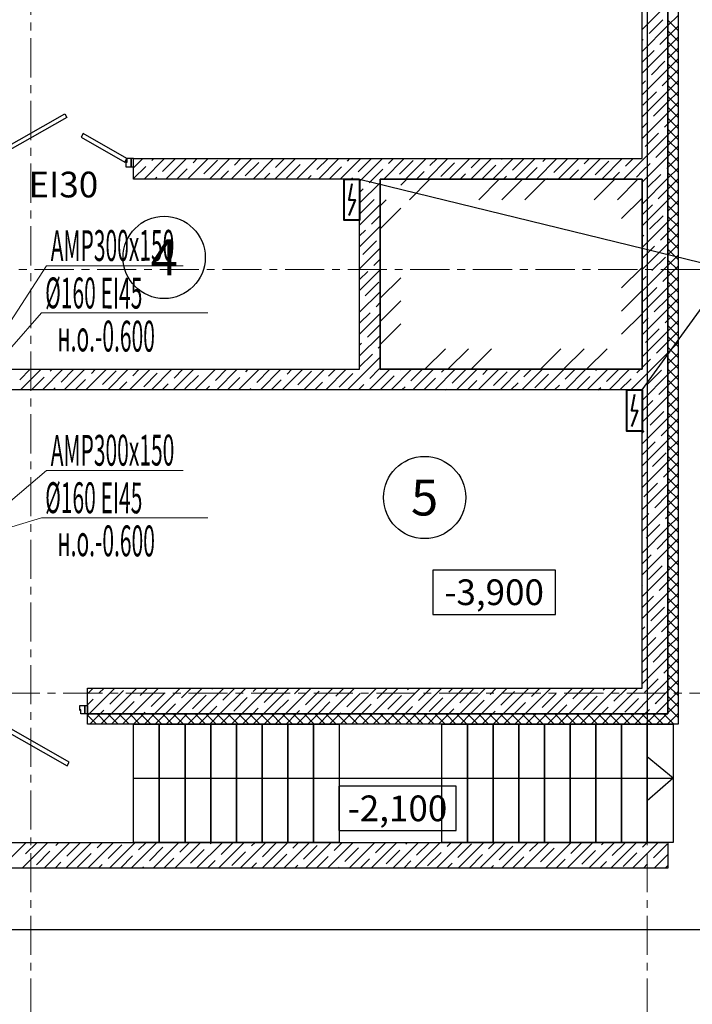
# Model space of a CAD drawing. Units: millimetres. Extents: x 543479 to 1877562, y 503214 to 1732053.
# Drawn here: x 771427 to 777974, y 878449 to 888025 of the extents above; entities that cross this region are included whole.
import ezdxf
from ezdxf.enums import TextEntityAlignment as Align

# ---------------------------------------------------------------- set-up
doc = ezdxf.new("R2010")
doc.units = ezdxf.units.MM
doc.header["$LTSCALE"] = 0.4
doc.linetypes.add('CENTER', pattern=[50.8, 31.75, -6.35, 6.35, -6.35])
for name, color, linetype, lineweight in [('1 ОСИ', 7, 'Continuous', 9), ('Вытяжка', 92, 'Continuous', 40), ('Отопление', 20, 'Continuous', 40)]:
    doc.layers.add(name, color=color, linetype=linetype, lineweight=lineweight)
doc.layers.add('кон 1', color=8, linetype='Continuous')
doc.styles.add('ГОСТ 2.304', font='CS_Gost2304.shx')
doc.styles.add('Мой', font='isocpeui.ttf')
doc.styles.add('стиль1', font='mipgost.shx', dxfattribs={"oblique": 15})

msp = doc.modelspace()

# ---------------------------------------------------------------- linework, layer by layer
at = {"layer": '1 ОСИ', "color": 144, "linetype": 'CENTER', "lineweight": 13, "ltscale": 30}
for p, q in [((771536.1, 903694.6), (771536.1, 875795)), ((777536.1, 903694.6), (777536.1, 875795)), ((752064.5, 885594.6), (782825.1, 885594.6)), ((752343.9, 881474.6), (782825.1, 881474.6))]:
    msp.add_line(p, q, dxfattribs=at)
at = {"layer": 'Вытяжка', "color": 5, "lineweight": 13, "ltscale": 200}
for points in [[(771337.5, 885091.6), (771687.9, 885631.9), (773017.8, 885631.9)], [(771351.4, 884845), (771640.3, 885172.9), (773259, 885172.9)], [(771337.5, 883341.2), (771687.9, 883640.5), (773017.8, 883640.5)], [(771351.4, 883094.6), (771640.3, 883181.5), (773259, 883181.5)]]:
    msp.add_lwpolyline(points, dxfattribs=at)
at = {"layer": 'кон 1'}
for p, q in [((777836.1, 903194.6), (777836.1, 881174.6)), ((777736.1, 881274.6), (777736.1, 903094.6)), ((777736.1, 903094.6), (777736.1, 881274.6)), ((777486.1, 886675), (777486.1, 890494.6)), ((777536.1, 889247.8), (777536.1, 886797.8)), ((777486.1, 887929.6), (777736.1, 888179.6)), ((777553.2, 887890.6), (777685.8, 888023.2)), ((777736.1, 887967.5), (777836.1, 888067.5)), ((777836.1, 887921.6), (777736.1, 888021.6)), ((777486.1, 887717.5), (777736.1, 887967.5)), ((777736.1, 887861.4), (777836.1, 887961.4)), ((777836.1, 887815.6), (777736.1, 887915.6)), ((777486.1, 887823.5), (777495.9, 887833.3)), ((777659.3, 887784.6), (777736.1, 887861.4)), ((777736.1, 887755.4), (777836.1, 887855.4)), ((777836.1, 887709.5), (777736.1, 887809.5)), ((777486.1, 887505.4), (777736.1, 887755.4)), ((777486.1, 887611.4), (777602, 887727.3)), ((777736.1, 887649.3), (777836.1, 887749.3)), ((777836.1, 887603.4), (777736.1, 887703.4)), ((777575.5, 887488.6), (777708.1, 887621.2)), ((777736.1, 887543.2), (777836.1, 887643.2)), ((777486.1, 887293.2), (777736.1, 887543.2)), ((777836.1, 887497.4), (777736.1, 887597.4)), ((777736.1, 887437.2), (777836.1, 887537.2)), ((777486.1, 887399.3), (777518.2, 887431.4)), ((777681.5, 887382.6), (777736.1, 887437.2)), ((777836.1, 887391.3), (777736.1, 887491.3)), ((777736.1, 887331.1), (777836.1, 887431.1)), ((777486.1, 887081.1), (777736.1, 887331.1)), ((777491.7, 887192.7), (777624.3, 887325.3)), ((777836.1, 887285.2), (777736.1, 887385.2)), ((777736.1, 887225), (777836.1, 887325)), ((777836.1, 887179.2), (777736.1, 887279.2)), ((777597.8, 887086.6), (777730.3, 887219.2)), ((777736.1, 887119), (777836.1, 887219)), ((777836.1, 887073.1), (777736.1, 887173.1)), ((771101.1, 886675), (771866, 887110.2)), ((771885.8, 887075.4), (771120.9, 886640.2)), ((771866, 887110.2), (771885.8, 887075.4)), ((777486.1, 886869), (777736.1, 887119)), ((777486.1, 886975), (777540.5, 887029.4)), ((777736.1, 887012.9), (777836.1, 887112.9)), ((777836.1, 886967), (777736.1, 887067)), ((777703.8, 886980.6), (777736.1, 887012.9)), ((777736.1, 886906.8), (777836.1, 887006.8)), ((777836.1, 886861), (777736.1, 886961)), ((772044.5, 886917.7), (772024.7, 886883)), ((772024.7, 886883), (772451.4, 886640.2)), ((772471.1, 886675), (772044.5, 886917.7)), ((777486.1, 886656.8), (777736.1, 886906.8)), ((777514, 886790.7), (777646.5, 886923.3)), ((777736.1, 886800.8), (777836.1, 886900.8)), ((777836.1, 886754.9), (777736.1, 886854.9)), ((777536.1, 886797.8), (777536.1, 886097.8)), ((777620, 886684.6), (777736.1, 886800.8)), ((777736.1, 886694.7), (777836.1, 886794.7)), ((777836.1, 886648.9), (777736.1, 886748.9)), ((772451.4, 886640.2), (772471.1, 886675)), ((772461.1, 886635), (772461.1, 886650)), ((772511.1, 886675), (772471.1, 886675)), ((772471.1, 886675), (772471.1, 886635)), ((772511.1, 886595), (772511.1, 886675)), ((772536.1, 886675), (772511.1, 886675)), ((772511.1, 886675), (772511.1, 886595)), ((772536.1, 886595), (772536.1, 886675)), ((772536.1, 886475), (772536.1, 886675)), ((772536.1, 886675), (777486.1, 886675)), ((772536.1, 886585.9), (772625.3, 886675)), ((772637.4, 886475), (772837.4, 886675)), ((772712.4, 886656), (772731.3, 886675)), ((772818.4, 886549.9), (772943.5, 886675)), ((772849.5, 886475), (773049.5, 886675)), ((773061.7, 886475), (773261.7, 886675)), ((773114.3, 886633.7), (773155.6, 886675)), ((773220.4, 886527.7), (773353, 886660.3)), ((773273.8, 886475), (773473.8, 886675)), ((773485.9, 886475), (773685.9, 886675)), ((773516.3, 886611.5), (773579.8, 886675)), ((773698, 886475), (773898, 886675)), ((773910.2, 886475), (774110.2, 886675)), ((773918.3, 886589.2), (774004.1, 886675)), ((774122.3, 886475), (774322.3, 886675)), ((774214.2, 886673), (774216.2, 886675)), ((774320.3, 886566.9), (774428.4, 886675)), ((774334.4, 886475), (774534.4, 886675)), ((774546.6, 886475), (774746.6, 886675)), ((774616.2, 886650.7), (774640.5, 886675)), ((774722.3, 886544.6), (774852.6, 886675)), ((774758.7, 886475), (774958.7, 886675)), ((774970.8, 886475), (775170.8, 886675)), ((775018.2, 886628.4), (775064.8, 886675)), ((775124.3, 886522.4), (775256.9, 886654.9)), ((775183, 886475), (775383, 886675)), ((775395.1, 886475), (775595.1, 886675)), ((775420.2, 886606.2), (775489, 886675)), ((775607.2, 886475), (775807.2, 886675)), ((775819.4, 886475), (776019.4, 886675)), ((775822.2, 886583.9), (775913.3, 886675)), ((776031.5, 886475), (776231.5, 886675)), ((776118.1, 886667.7), (776125.4, 886675)), ((776224.2, 886561.6), (776337.6, 886675)), ((776243.6, 886475), (776443.6, 886675)), ((776455.8, 886475), (776655.8, 886675)), ((776520.1, 886645.4), (776549.7, 886675)), ((776626.2, 886539.3), (776758.8, 886671.9)), ((776667.9, 886475), (776867.9, 886675)), ((776880, 886475), (777080, 886675)), ((776922.1, 886623.1), (776974, 886675)), ((777028.2, 886517.1), (777160.8, 886649.6)), ((777092.2, 886475), (777292.2, 886675)), ((777304.3, 886475), (777486.1, 886656.8)), ((777324.1, 886600.9), (777398.2, 886675)), ((777486.1, 886444.7), (777736.1, 886694.7)), ((777736.1, 886588.6), (777836.1, 886688.6)), ((772471.1, 886635), (772461.1, 886635)), ((772461.1, 886635), (772461.1, 886595)), ((772461.1, 886595), (772511.1, 886595)), ((772511.1, 886595), (772536.1, 886595)), ((772536.1, 886479.8), (772655.1, 886598.7)), ((772955.6, 886475), (773057.1, 886576.5)), ((773379.8, 886475), (773459.1, 886554.2)), ((773622.4, 886505.4), (773755, 886638)), ((774024.4, 886483.1), (774157, 886615.7)), ((774440.5, 886475), (774559, 886593.4)), ((774864.8, 886475), (774961, 886571.2)), ((775526.3, 886500.1), (775658.9, 886632.7)), ((775928.3, 886477.8), (776060.9, 886610.4)), ((776349.7, 886475), (776462.8, 886588.1)), ((776774, 886475), (776864.8, 886565.9)), ((777430.2, 886494.8), (777486.1, 886550.8)), ((777486.1, 886550.8), (777562.8, 886627.4)), ((777726.1, 886578.6), (777736.1, 886588.6)), ((777836.1, 886542.8), (777736.1, 886642.8)), ((777736.1, 886482.6), (777836.1, 886582.6)), ((774736.1, 886475), (772536.1, 886475)), ((772743.5, 886475), (772761.1, 886492.7)), ((773804.1, 886475), (773861, 886531.9)), ((774228.4, 886475), (774263, 886509.6)), ((774652.6, 886475), (774665, 886487.4)), ((774736.1, 884625), (774736.1, 886475)), ((774736.1, 886452.4), (774758.7, 886475)), ((774828.4, 886438.6), (774864.8, 886475)), ((774936.1, 886475), (777486.1, 886475)), ((774936.1, 884625), (774936.1, 886475)), ((777486.1, 886475), (774936.1, 886475)), ((774936.1, 886475), (774936.1, 884625)), ((775136.1, 886416.1), (775195.1, 886475)), ((775220.1, 886275), (775420.1, 886475)), ((775289, 886475), (775362.9, 886548.9)), ((775713.3, 886475), (775764.9, 886526.6)), ((775895.1, 886275), (776095.1, 886475)), ((776120.1, 886275), (776320.1, 886475)), ((776137.6, 886475), (776166.9, 886504.3)), ((776345.1, 886275), (776545.1, 886475)), ((776561.8, 886475), (776568.9, 886482.1)), ((777020.1, 886275), (777220.1, 886475)), ((777198.2, 886475), (777266.8, 886543.6)), ((777245.1, 886275), (777445.1, 886475)), ((777486.1, 886232.6), (777736.1, 886482.6)), ((777486.1, 886475), (777486.1, 884625)), ((777486.1, 884625), (777486.1, 886475)), ((777536.2, 886388.7), (777668.8, 886521.3)), ((777836.1, 886436.7), (777736.1, 886536.7)), ((777736.1, 886376.5), (777836.1, 886476.5)), ((774736.1, 886240.3), (774936.1, 886440.3)), ((774736.1, 886346.3), (774771.1, 886381.3)), ((774936.1, 886441.1), (774936.1, 886441.1)), ((777642.3, 886282.7), (777736.1, 886376.5)), ((777836.1, 886330.7), (777736.1, 886430.7)), ((777736.1, 886270.4), (777836.1, 886370.4)), ((774744.6, 886142.7), (774877.2, 886275.2)), ((774934.4, 886332.5), (774936.1, 886334.2)), ((774936.1, 886216.1), (774995.1, 886275)), ((777286.1, 886091.1), (777486.1, 886291.1)), ((777486.1, 886020.4), (777736.1, 886270.4)), ((777836.1, 886224.6), (777736.1, 886324.6)), ((777736.1, 886164.4), (777836.1, 886264.4)), ((774736.1, 886028.1), (774936.1, 886228.1)), ((774936.1, 885991.1), (775136.1, 886191.1)), ((777486.1, 886126.5), (777585, 886225.4)), ((777836.1, 886118.5), (777736.1, 886218.5)), ((774850.6, 886036.6), (774936.1, 886122.1)), ((777536.1, 886097.8), (777536.1, 885097.8)), ((777558.5, 885986.7), (777691.1, 886119.3)), ((777736.1, 886058.3), (777836.1, 886158.3)), ((777836.1, 886012.5), (777736.1, 886112.5)), ((774736.1, 885816), (774936.1, 886016)), ((774736.1, 885922.1), (774793.4, 885979.3)), ((777486.1, 885808.3), (777736.1, 886058.3)), ((777736.1, 885952.2), (777836.1, 886052.2)), ((777836.1, 885906.4), (777736.1, 886006.4)), ((777486.1, 885914.4), (777501.2, 885929.5)), ((777664.6, 885880.7), (777736.1, 885952.2)), ((777736.1, 885846.2), (777836.1, 885946.2)), ((777836.1, 885800.3), (777736.1, 885900.3)), ((774736.1, 885603.9), (774936.1, 885803.9)), ((774766.9, 885740.7), (774899.4, 885873.2)), ((777486.1, 885596.2), (777736.1, 885846.2)), ((777486.1, 885702.2), (777607.3, 885823.4)), ((777736.1, 885740.1), (777836.1, 885840.1)), ((777836.1, 885694.3), (777736.1, 885794.3)), ((774872.9, 885634.6), (774936.1, 885697.8)), ((777580.8, 885584.7), (777713.4, 885717.3)), ((777736.1, 885634), (777836.1, 885734)), ((777286.1, 885416.1), (777486.1, 885616.1)), ((777486.1, 885384), (777736.1, 885634)), ((777836.1, 885588.2), (777736.1, 885688.2)), ((777736.1, 885528), (777836.1, 885628)), ((774736.1, 885391.7), (774936.1, 885591.7)), ((774736.1, 885497.8), (774815.6, 885577.3)), ((774936.1, 885316.1), (775136.1, 885516.1)), ((777486.1, 885490.1), (777523.5, 885527.5)), ((777686.8, 885478.7), (777736.1, 885528)), ((777836.1, 885482.1), (777736.1, 885582.1)), ((777736.1, 885421.9), (777836.1, 885521.9)), ((774789.1, 885338.7), (774921.7, 885471.3)), ((777486.1, 885171.9), (777736.1, 885421.9)), ((777497, 885288.8), (777629.6, 885421.4)), ((777836.1, 885376.1), (777736.1, 885476.1)), ((777736.1, 885315.8), (777836.1, 885415.8)), ((774736.1, 885179.6), (774936.1, 885379.6)), ((777286.1, 885191.1), (777486.1, 885391.1)), ((777603.1, 885182.8), (777735.6, 885315.3)), ((777836.1, 885270), (777736.1, 885370)), ((777736.1, 885209.8), (777836.1, 885309.8)), ((774895.2, 885232.6), (774936.1, 885273.5)), ((774936.1, 885091.1), (775136.1, 885291.1)), ((777486.1, 884959.8), (777736.1, 885209.8)), ((777836.1, 885163.9), (777736.1, 885263.9)), ((774736.1, 885073.5), (774837.9, 885175.3)), ((774736.1, 884967.5), (774936.1, 885167.5)), ((777286.1, 884966.1), (777486.1, 885166.1)), ((777486.1, 885065.8), (777545.8, 885125.5)), ((777736.1, 885103.7), (777836.1, 885203.7)), ((777836.1, 885057.9), (777736.1, 885157.9)), ((774811.4, 884936.7), (774936.1, 885061.4)), ((774936.1, 884866.1), (775136.1, 885066.1)), ((777519.3, 884886.8), (777651.8, 885019.4)), ((777536.1, 885097.8), (777536.1, 883447.8)), ((777709.1, 885076.7), (777736.1, 885103.7)), ((777736.1, 884997.6), (777836.1, 885097.6)), ((777836.1, 884951.8), (777736.1, 885051.8)), ((774736.1, 884755.4), (774936.1, 884955.4)), ((777486.1, 884747.6), (777736.1, 884997.6)), ((777736.1, 884891.6), (777836.1, 884991.6)), ((777836.1, 884845.7), (777736.1, 884945.7)), ((774736.1, 884861.4), (774754.1, 884879.4)), ((774917.5, 884830.6), (774936.1, 884849.3)), ((777625.3, 884780.8), (777736.1, 884891.6)), ((777736.1, 884785.5), (777836.1, 884885.5)), ((777836.1, 884739.7), (777736.1, 884839.7)), ((774736.1, 884649.3), (774860.2, 884773.3)), ((774817.9, 884625), (774936.1, 884743.2)), ((775370.1, 884625), (775570.1, 884825)), ((775595.1, 884625), (775795.1, 884825)), ((775820.1, 884625), (776020.1, 884825)), ((776495.1, 884625), (776695.1, 884825)), ((776720.1, 884625), (776920.1, 884825)), ((776945.1, 884625), (777145.1, 884825)), ((777486.1, 884535.5), (777736.1, 884785.5)), ((777736.1, 884679.4), (777836.1, 884779.4)), ((777836.1, 884633.6), (777736.1, 884733.6)), ((774924, 884625), (774936.1, 884637.2)), ((777486.1, 884641.6), (777568.1, 884723.5)), ((777731.4, 884674.7), (777736.1, 884679.4)), ((777736.1, 884573.4), (777836.1, 884673.4)), ((770936.1, 884625), (774736.1, 884625)), ((771427.9, 884523), (771529.8, 884625)), ((771435.9, 884425), (771635.9, 884625)), ((771542, 884425), (771666.5, 884549.5)), ((771648, 884425), (771848, 884625)), ((771723.8, 884606.8), (771742, 884625)), ((771829.9, 884500.7), (771954.1, 884625)), ((771860.2, 884425), (772060.2, 884625)), ((772072.3, 884425), (772272.3, 884625)), ((772125.8, 884584.5), (772166.2, 884625)), ((772231.9, 884478.5), (772364.5, 884611.1)), ((772284.4, 884425), (772484.4, 884625)), ((772496.6, 884425), (772696.6, 884625)), ((772527.8, 884562.3), (772590.5, 884625)), ((772633.9, 884456.2), (772766.4, 884588.8)), ((772708.7, 884425), (772908.7, 884625)), ((772920.8, 884425), (773120.8, 884625)), ((772929.8, 884540), (773014.8, 884625)), ((773035.9, 884433.9), (773168.4, 884566.5)), ((773133, 884425), (773333, 884625)), ((773225.7, 884623.8), (773226.9, 884625)), ((773331.8, 884517.7), (773439, 884625)), ((773345.1, 884425), (773545.1, 884625)), ((773451.2, 884425), (773570.4, 884544.2)), ((773557.2, 884425), (773757.2, 884625)), ((773627.7, 884601.5), (773651.2, 884625)), ((773733.8, 884495.4), (773863.3, 884625)), ((773769.4, 884425), (773969.4, 884625)), ((773981.5, 884425), (774181.5, 884625)), ((774029.7, 884579.2), (774075.4, 884625)), ((774135.8, 884473.2), (774268.3, 884605.8)), ((774193.6, 884425), (774393.6, 884625)), ((774405.8, 884425), (774605.8, 884625)), ((774431.7, 884557), (774499.7, 884625)), ((774537.7, 884450.9), (774670.3, 884583.5)), ((774617.9, 884425), (774817.9, 884625)), ((774830, 884425), (775030, 884625)), ((774833.7, 884534.7), (774924, 884625)), ((777486.1, 884625), (774936.1, 884625)), ((774936.1, 884625), (777486.1, 884625)), ((774939.7, 884428.6), (775072.3, 884561.2)), ((775042.2, 884425), (775242.2, 884625)), ((775129.6, 884618.5), (775136.1, 884625)), ((775235.7, 884512.4), (775348.2, 884625)), ((775254.3, 884425), (775454.3, 884625)), ((775466.4, 884425), (775666.4, 884625)), ((775531.6, 884596.2), (775560.4, 884625)), ((775637.7, 884490.1), (775770.2, 884622.7)), ((775678.6, 884425), (775878.6, 884625)), ((775890.7, 884425), (776090.7, 884625)), ((775933.6, 884573.9), (775984.6, 884625)), ((776039.6, 884467.9), (776172.2, 884600.5)), ((776102.8, 884425), (776302.8, 884625)), ((776315, 884425), (776515, 884625)), ((776335.6, 884551.7), (776408.9, 884625)), ((776441.6, 884445.6), (776574.2, 884578.2)), ((776527.1, 884425), (776727.1, 884625)), ((776737.6, 884529.4), (776833.2, 884625)), ((776739.2, 884425), (776939.2, 884625)), ((776845.3, 884425), (776976.2, 884555.9)), ((776951.3, 884425), (777151.3, 884625)), ((777033.5, 884613.2), (777045.3, 884625)), ((777139.5, 884507.1), (777257.4, 884625)), ((777163.5, 884425), (777363.5, 884625)), ((777435.5, 884590.9), (777469.5, 884625)), ((777486.1, 884323.4), (777736.1, 884573.4)), ((777541.5, 884484.8), (777674.1, 884617.4)), ((777836.1, 884527.5), (777736.1, 884627.5)), ((777736.1, 884467.3), (777836.1, 884567.3)), ((771754.1, 884425), (771772.6, 884443.5)), ((771966.2, 884425), (772068.5, 884527.3)), ((772390.5, 884425), (772470.5, 884505)), ((772814.8, 884425), (772872.5, 884482.7)), ((773239, 884425), (773274.5, 884460.4)), ((773875.4, 884425), (773972.4, 884522)), ((774299.7, 884425), (774374.4, 884499.7)), ((774724, 884425), (774776.4, 884477.4)), ((775148.2, 884425), (775178.4, 884455.1)), ((775360.4, 884425), (775474.3, 884538.9)), ((775784.6, 884425), (775876.3, 884516.7)), ((776208.9, 884425), (776278.3, 884494.4)), ((776633.2, 884425), (776680.3, 884472.1)), ((777057.4, 884425), (777082.3, 884449.8)), ((777269.5, 884425), (777378.2, 884533.6)), ((777375.6, 884425), (777486.1, 884535.5)), ((777647.6, 884378.8), (777736.1, 884467.3)), ((777836.1, 884421.5), (777736.1, 884521.5)), ((777736.1, 884361.2), (777836.1, 884461.2)), ((777486.1, 884425), (770936.1, 884425)), ((773663.3, 884425), (773676.5, 884438.2)), ((775572.5, 884425), (775580.4, 884432.9)), ((777481.7, 884425), (777484.3, 884427.6)), ((777486.1, 881524.6), (777486.1, 884425)), ((777486.1, 884111.2), (777736.1, 884361.2)), ((777836.1, 884315.4), (777736.1, 884415.4)), ((777736.1, 884255.2), (777836.1, 884355.2)), ((777486.1, 884217.3), (777590.3, 884321.5)), ((777836.1, 884209.3), (777736.1, 884309.3)), ((777563.8, 884082.8), (777696.4, 884215.4)), ((777736.1, 884149.1), (777836.1, 884249.1)), ((777836.1, 884103.3), (777736.1, 884203.3)), ((777486.1, 883899.1), (777736.1, 884149.1)), ((777736.1, 884043), (777836.1, 884143)), ((777836.1, 883997.2), (777736.1, 884097.2)), ((777486.1, 884005.2), (777506.5, 884025.6)), ((777669.9, 883976.8), (777736.1, 884043)), ((777736.1, 883937), (777836.1, 884037)), ((777836.1, 883891.1), (777736.1, 883991.1)), ((777486.1, 883687), (777736.1, 883937)), ((777486.1, 883793), (777612.6, 883919.5)), ((777736.1, 883830.9), (777836.1, 883930.9)), ((777836.1, 883785.1), (777736.1, 883885.1)), ((777586.1, 883680.9), (777718.7, 883813.4)), ((777736.1, 883724.8), (777836.1, 883824.8)), ((777836.1, 883679), (777736.1, 883779)), ((777486.1, 883474.8), (777736.1, 883724.8)), ((777736.1, 883618.8), (777836.1, 883718.8)), ((777486.1, 883580.9), (777528.8, 883623.6)), ((777692.2, 883574.8), (777736.1, 883618.8)), ((777836.1, 883572.9), (777736.1, 883672.9)), ((777736.1, 883512.7), (777836.1, 883612.7)), ((777486.1, 883262.7), (777736.1, 883512.7)), ((777502.3, 883384.9), (777634.9, 883517.5)), ((777836.1, 883466.9), (777736.1, 883566.9)), ((777736.1, 883406.6), (777836.1, 883506.6)), ((777536.1, 883447.8), (777536.1, 881647.8)), ((777608.4, 883278.9), (777736.1, 883406.6)), ((777836.1, 883360.8), (777736.1, 883460.8)), ((777736.1, 883300.6), (777836.1, 883400.6)), ((777486.1, 883050.6), (777736.1, 883300.6)), ((777836.1, 883254.7), (777736.1, 883354.7)), ((777736.1, 883194.5), (777836.1, 883294.5)), ((777486.1, 883156.6), (777551.1, 883221.6)), ((777836.1, 883148.7), (777736.1, 883248.7)), ((777524.6, 882982.9), (777657.1, 883115.5)), ((777714.4, 883172.8), (777736.1, 883194.5)), ((777736.1, 883088.4), (777836.1, 883188.4)), ((777836.1, 883042.6), (777736.1, 883142.6)), ((777486.1, 882838.4), (777736.1, 883088.4)), ((777736.1, 882982.4), (777836.1, 883082.4)), ((777836.1, 882936.5), (777736.1, 883036.5)), ((777630.6, 882876.9), (777736.1, 882982.4)), ((777736.1, 882876.3), (777836.1, 882976.3)), ((777836.1, 882830.5), (777736.1, 882930.5)), ((777486.1, 882626.3), (777736.1, 882876.3)), ((777486.1, 882732.4), (777573.4, 882819.6)), ((777736.1, 882770.2), (777836.1, 882870.2)), ((777836.1, 882724.4), (777736.1, 882824.4)), ((777736.1, 882664.2), (777836.1, 882764.2)), ((776641.6, 882672.1), (775447.8, 882672.1)), ((775447.8, 882672.1), (775447.8, 882242.1)), ((776641.6, 882242.1), (776641.6, 882672.1)), ((777486.1, 882414.2), (777736.1, 882664.2)), ((777546.8, 882581), (777679.4, 882713.5)), ((777836.1, 882618.3), (777736.1, 882718.3)), ((777736.1, 882558.1), (777836.1, 882658.1)), ((777652.9, 882474.9), (777736.1, 882558.1)), ((777836.1, 882512.3), (777736.1, 882612.3)), ((777736.1, 882452.1), (777836.1, 882552.1)), ((777486.1, 882520.2), (777489.6, 882523.7)), ((777486.1, 882202.1), (777736.1, 882452.1)), ((777836.1, 882406.2), (777736.1, 882506.2)), ((777736.1, 882346), (777836.1, 882446)), ((777486.1, 882308.1), (777595.6, 882417.6)), ((777836.1, 882300.1), (777736.1, 882400.1)), ((777736.1, 882239.9), (777836.1, 882339.9)), ((775447.8, 882242.1), (776641.6, 882242.1)), ((777569.1, 882179), (777701.7, 882311.5)), ((777836.1, 882194.1), (777736.1, 882294.1)), ((777486.1, 881989.9), (777736.1, 882239.9)), ((777736.1, 882133.9), (777836.1, 882233.9)), ((777836.1, 882088), (777736.1, 882188)), ((777486.1, 882096), (777511.8, 882121.7)), ((777675.2, 882072.9), (777736.1, 882133.9)), ((777736.1, 882027.8), (777836.1, 882127.8)), ((777836.1, 881981.9), (777736.1, 882081.9)), ((777486.1, 881777.8), (777736.1, 882027.8)), ((777486.1, 881883.9), (777617.9, 882015.6)), ((777736.1, 881921.7), (777836.1, 882021.7)), ((777836.1, 881875.9), (777736.1, 881975.9)), ((777591.4, 881777), (777724, 881909.6)), ((777736.1, 881815.7), (777836.1, 881915.7)), ((777836.1, 881769.8), (777736.1, 881869.8)), ((777486.1, 881565.7), (777736.1, 881815.7)), ((777736.1, 881709.6), (777836.1, 881809.6)), ((777836.1, 881663.7), (777736.1, 881763.7)), ((777486.1, 881671.7), (777534.1, 881719.7)), ((777697.5, 881670.9), (777736.1, 881709.6)), ((777736.1, 881603.5), (777836.1, 881703.5)), ((777518.7, 881492.1), (777640.2, 881613.6)), ((777536.1, 881647.8), (777536.1, 881347.8)), ((777571.7, 881439.1), (777736.1, 881603.5)), ((777836.1, 881557.7), (777736.1, 881657.7)), ((777736.1, 881497.5), (777836.1, 881597.5)), ((772086.1, 881274.6), (772086.1, 881524.6)), ((772086.1, 881524.6), (777486.1, 881524.6)), ((772086.1, 881469), (772141.8, 881524.6)), ((772103.9, 881274.6), (772353.9, 881524.6)), ((772197.9, 881474.7), (772247.9, 881524.6)), ((772304, 881368.6), (772436.6, 881501.2)), ((772316.1, 881274.6), (772566.1, 881524.6)), ((772528.2, 881274.6), (772778.2, 881524.6)), ((772599.9, 881452.4), (772672.1, 881524.6)), ((772706, 881346.3), (772838.6, 881478.9)), ((772740.3, 881274.6), (772990.3, 881524.6)), ((772952.5, 881274.6), (773202.5, 881524.6)), ((773001.9, 881430.1), (773096.4, 881524.6)), ((773164.6, 881274.6), (773414.6, 881524.6)), ((773297.8, 881513.9), (773308.5, 881524.6)), ((773376.7, 881274.6), (773626.7, 881524.6)), ((773403.9, 881407.9), (773520.7, 881524.6)), ((773588.9, 881274.6), (773838.9, 881524.6)), ((773699.8, 881491.7), (773732.8, 881524.6)), ((773801, 881274.6), (774051, 881524.6)), ((773805.9, 881385.6), (773938.5, 881518.2)), ((774013.1, 881274.6), (774263.1, 881524.6)), ((774101.8, 881469.4), (774157.1, 881524.6)), ((774207.9, 881363.3), (774340.5, 881495.9)), ((774225.3, 881274.6), (774475.3, 881524.6)), ((774437.4, 881274.6), (774687.4, 881524.6)), ((774503.8, 881447.1), (774581.3, 881524.6)), ((774649.5, 881274.6), (774899.5, 881524.6)), ((774861.7, 881274.6), (775111.7, 881524.6)), ((774905.8, 881424.8), (775005.6, 881524.6)), ((775073.8, 881274.6), (775323.8, 881524.6)), ((775201.7, 881508.6), (775217.7, 881524.6)), ((775285.9, 881274.6), (775535.9, 881524.6)), ((775307.8, 881402.6), (775429.9, 881524.6)), ((775498.1, 881274.6), (775748.1, 881524.6)), ((775603.7, 881486.4), (775642, 881524.6)), ((775709.8, 881380.3), (775842.4, 881512.9)), ((775710.2, 881274.6), (775960.2, 881524.6)), ((775922.3, 881274.6), (776172.3, 881524.6)), ((776005.7, 881464.1), (776066.2, 881524.6)), ((776111.8, 881358), (776244.4, 881490.6)), ((776134.4, 881274.6), (776384.4, 881524.6)), ((776346.6, 881274.6), (776596.6, 881524.6)), ((776407.7, 881441.8), (776490.5, 881524.6)), ((776558.7, 881274.6), (776808.7, 881524.6)), ((776770.8, 881274.6), (777020.8, 881524.6)), ((776809.7, 881419.5), (776914.8, 881524.6)), ((776983, 881274.6), (777233, 881524.6)), ((777105.6, 881503.3), (777126.9, 881524.6)), ((777195.1, 881274.6), (777445.1, 881524.6)), ((777211.7, 881397.3), (777339, 881524.6)), ((777507.6, 881481), (777518.7, 881492.1)), ((777624.7, 881386), (777736.1, 881497.5)), ((777836.1, 881451.6), (777736.1, 881551.6)), ((777736.1, 881391.4), (777836.1, 881491.4)), ((772086.1, 881362.9), (772140.7, 881417.4)), ((772422.1, 881274.6), (772542.6, 881395.1)), ((773108, 881324.1), (773240.6, 881456.7)), ((773510, 881301.8), (773642.6, 881434.4)), ((773912, 881279.5), (774044.5, 881412.1)), ((774331.3, 881274.6), (774446.5, 881389.8)), ((774609.9, 881341), (774742.5, 881473.6)), ((775011.9, 881318.8), (775144.4, 881451.4)), ((775413.9, 881296.5), (775546.4, 881429.1)), ((775816.2, 881274.6), (775948.4, 881406.8)), ((776240.5, 881274.6), (776350.4, 881384.5)), ((776513.8, 881335.7), (776646.3, 881468.3)), ((776915.7, 881313.5), (777048.3, 881446)), ((777317.7, 881291.2), (777450.3, 881423.8)), ((777407.2, 881274.6), (777571.7, 881439.1)), ((777613.7, 881375), (777624.7, 881386)), ((777677.8, 881333), (777736.1, 881391.4)), ((777836.1, 881345.6), (777736.1, 881445.6)), ((777736.1, 881285.3), (777836.1, 881385.3)), ((771907.5, 880805), (771020.9, 881309.4)), ((772011.1, 881314.6), (772011.1, 881354.6)), ((772011.1, 881354.6), (772061.1, 881354.6)), ((772021.1, 881314.6), (772011.1, 881314.6)), ((772011.1, 881314.6), (772011.1, 881302.6)), ((772021.1, 881274.6), (772021.1, 881314.6)), ((772061.1, 881354.6), (772061.1, 881274.6)), ((772061.1, 881354.6), (772086.1, 881354.6)), ((772061.1, 881274.6), (772061.1, 881354.6)), ((772086.1, 881354.6), (772086.1, 881274.6)), ((772210, 881274.6), (772246.7, 881311.3)), ((772634.3, 881274.6), (772648.7, 881289.1)), ((772846.4, 881274.6), (772944.6, 881372.9)), ((773270.7, 881274.6), (773346.6, 881350.6)), ((773694.9, 881274.6), (773748.6, 881328.3)), ((774119.2, 881274.6), (774150.6, 881306)), ((774543.5, 881274.6), (774552.6, 881283.8)), ((774755.6, 881274.6), (774848.5, 881367.6)), ((775179.9, 881274.6), (775250.5, 881345.3)), ((775604.1, 881274.6), (775652.5, 881323)), ((776028.4, 881274.6), (776054.5, 881300.7)), ((776664.8, 881274.6), (776752.4, 881362.3)), ((777089, 881274.6), (777154.4, 881340)), ((777513.3, 881274.6), (777556.4, 881317.7)), ((777536.1, 881347.8), (777536.1, 880747.8)), ((777619.4, 881274.6), (777677.8, 881333)), ((777730.8, 881280), (777736.1, 881285.3)), ((777836.1, 881239.5), (777736.1, 881339.5)), ((771001.1, 881274.6), (771887.7, 880770.2)), ((772061.1, 881274.6), (772021.1, 881274.6)), ((772086.1, 881274.6), (772061.1, 881274.6)), ((777736.1, 881274.6), (772086.1, 881274.6)), ((772086.1, 881174.6), (772086.1, 881274.6)), ((772086.1, 881274.6), (777736.1, 881274.6)), ((772086.1, 881256.8), (772103.9, 881274.6)), ((772173.4, 881174.6), (772086.1, 881261.9)), ((772110, 881174.6), (772210, 881274.6)), ((772279.5, 881174.6), (772179.5, 881274.6)), ((772216.1, 881174.6), (772316.1, 881274.6)), ((772385.6, 881174.6), (772285.6, 881274.6)), ((772322.1, 881174.6), (772422.1, 881274.6)), ((772491.6, 881174.6), (772391.6, 881274.6)), ((772428.2, 881174.6), (772528.2, 881274.6)), ((772597.7, 881174.6), (772497.7, 881274.6)), ((772534.3, 881174.6), (772634.3, 881274.6)), ((772703.8, 881174.6), (772603.8, 881274.6)), ((772640.3, 881174.6), (772740.3, 881274.6)), ((772809.8, 881174.6), (772709.8, 881274.6)), ((772746.4, 881174.6), (772846.4, 881274.6)), ((772915.9, 881174.6), (772815.9, 881274.6)), ((772852.5, 881174.6), (772952.5, 881274.6)), ((773022, 881174.6), (772922, 881274.6)), ((772958.5, 881174.6), (773058.5, 881274.6)), ((773128, 881174.6), (773028, 881274.6)), ((773064.6, 881174.6), (773164.6, 881274.6)), ((773234.1, 881174.6), (773134.1, 881274.6)), ((773170.7, 881174.6), (773270.7, 881274.6)), ((773340.2, 881174.6), (773240.2, 881274.6)), ((773276.7, 881174.6), (773376.7, 881274.6)), ((773446.2, 881174.6), (773346.2, 881274.6)), ((773382.8, 881174.6), (773482.8, 881274.6)), ((773552.3, 881174.6), (773452.3, 881274.6)), ((773488.9, 881174.6), (773588.9, 881274.6)), ((773658.4, 881174.6), (773558.4, 881274.6)), ((773594.9, 881174.6), (773694.9, 881274.6)), ((773764.4, 881174.6), (773664.4, 881274.6)), ((773701, 881174.6), (773801, 881274.6)), ((773870.5, 881174.6), (773770.5, 881274.6)), ((773807.1, 881174.6), (773907.1, 881274.6)), ((773976.6, 881174.6), (773876.6, 881274.6)), ((773913.1, 881174.6), (774013.1, 881274.6)), ((774082.6, 881174.6), (773982.6, 881274.6)), ((774019.2, 881174.6), (774119.2, 881274.6)), ((774188.7, 881174.6), (774088.7, 881274.6)), ((774125.3, 881174.6), (774225.3, 881274.6)), ((774294.7, 881174.6), (774194.7, 881274.6)), ((774231.3, 881174.6), (774331.3, 881274.6)), ((774400.8, 881174.6), (774300.8, 881274.6)), ((774337.4, 881174.6), (774437.4, 881274.6)), ((774506.9, 881174.6), (774406.9, 881274.6)), ((774443.5, 881174.6), (774543.5, 881274.6)), ((774612.9, 881174.6), (774512.9, 881274.6)), ((774549.5, 881174.6), (774649.5, 881274.6)), ((774719, 881174.6), (774619, 881274.6)), ((774655.6, 881174.6), (774755.6, 881274.6)), ((774825.1, 881174.6), (774725.1, 881274.6)), ((774761.7, 881174.6), (774861.7, 881274.6)), ((774931.1, 881174.6), (774831.1, 881274.6)), ((774867.7, 881174.6), (774967.7, 881274.6)), ((775037.2, 881174.6), (774937.2, 881274.6)), ((774973.8, 881174.6), (775073.8, 881274.6)), ((775143.3, 881174.6), (775043.3, 881274.6)), ((775079.9, 881174.6), (775179.9, 881274.6)), ((775249.3, 881174.6), (775149.3, 881274.6)), ((775185.9, 881174.6), (775285.9, 881274.6)), ((775355.4, 881174.6), (775255.4, 881274.6)), ((775292, 881174.6), (775392, 881274.6)), ((775461.5, 881174.6), (775361.5, 881274.6)), ((775398.1, 881174.6), (775498.1, 881274.6)), ((775567.5, 881174.6), (775467.5, 881274.6)), ((775504.1, 881174.6), (775604.1, 881274.6)), ((775673.6, 881174.6), (775573.6, 881274.6)), ((775610.2, 881174.6), (775710.2, 881274.6)), ((775779.7, 881174.6), (775679.7, 881274.6)), ((775716.2, 881174.6), (775816.2, 881274.6)), ((775885.7, 881174.6), (775785.7, 881274.6)), ((775822.3, 881174.6), (775922.3, 881274.6)), ((775991.8, 881174.6), (775891.8, 881274.6)), ((775928.4, 881174.6), (776028.4, 881274.6)), ((776097.9, 881174.6), (775997.9, 881274.6)), ((776034.4, 881174.6), (776134.4, 881274.6)), ((776203.9, 881174.6), (776103.9, 881274.6)), ((776140.5, 881174.6), (776240.5, 881274.6)), ((776310, 881174.6), (776210, 881274.6)), ((776246.6, 881174.6), (776346.6, 881274.6)), ((776416.1, 881174.6), (776316.1, 881274.6)), ((776352.6, 881174.6), (776452.6, 881274.6)), ((776522.1, 881174.6), (776422.1, 881274.6)), ((776452.6, 881274.6), (776456.5, 881278.5)), ((776458.7, 881174.6), (776558.7, 881274.6)), ((776628.2, 881174.6), (776528.2, 881274.6)), ((776564.8, 881174.6), (776664.8, 881274.6)), ((776734.3, 881174.6), (776634.3, 881274.6)), ((776670.8, 881174.6), (776770.8, 881274.6)), ((776840.3, 881174.6), (776740.3, 881274.6)), ((776776.9, 881174.6), (776876.9, 881274.6)), ((776946.4, 881174.6), (776846.4, 881274.6)), ((776883, 881174.6), (776983, 881274.6)), ((777052.5, 881174.6), (776952.5, 881274.6)), ((776989, 881174.6), (777089, 881274.6)), ((777158.5, 881174.6), (777058.5, 881274.6)), ((777095.1, 881174.6), (777195.1, 881274.6)), ((777264.6, 881174.6), (777164.6, 881274.6)), ((777201.2, 881174.6), (777301.2, 881274.6)), ((777370.7, 881174.6), (777270.7, 881274.6)), ((777307.2, 881174.6), (777407.2, 881274.6)), ((777476.7, 881174.6), (777376.7, 881274.6)), ((777413.3, 881174.6), (777513.3, 881274.6)), ((777582.8, 881174.6), (777482.8, 881274.6)), ((777519.4, 881174.6), (777619.4, 881274.6)), ((777688.9, 881174.6), (777588.9, 881274.6)), ((777625.4, 881174.6), (777725.4, 881274.6)), ((777794.9, 881174.6), (777694.9, 881274.6)), ((777725.4, 881274.6), (777730.8, 881280)), ((777731.5, 881174.6), (777783.8, 881226.9)), ((777783.8, 881226.9), (777836.1, 881279.3)), ((777836.1, 881174.6), (772086.1, 881174.6)), ((772536.1, 881174.6), (772786.1, 881174.6)), ((772536.1, 880024.6), (772536.1, 881174.6)), ((772786.1, 881174.6), (772786.1, 880024.6)), ((772786.1, 881174.6), (773036.1, 881174.6)), ((772786.1, 880024.6), (772786.1, 881174.6)), ((773036.1, 881174.6), (773036.1, 880024.6)), ((773036.1, 881174.6), (773286.1, 881174.6)), ((773036.1, 880024.6), (773036.1, 881174.6)), ((773286.1, 881174.6), (773286.1, 880024.6)), ((773286.1, 881174.6), (773536.1, 881174.6)), ((773286.1, 880024.6), (773286.1, 881174.6)), ((773536.1, 881174.6), (773536.1, 880024.6)), ((773536.1, 881174.6), (773786.1, 881174.6)), ((773536.1, 880024.6), (773536.1, 881174.6)), ((773786.1, 881174.6), (773786.1, 880024.6)), ((773786.1, 881174.6), (774036.1, 881174.6)), ((773786.1, 880024.6), (773786.1, 881174.6)), ((774036.1, 881174.6), (774036.1, 880024.6)), ((774036.1, 881174.6), (774286.1, 881174.6)), ((774036.1, 880024.6), (774036.1, 881174.6)), ((774286.1, 881174.6), (774286.1, 880024.6)), ((774286.1, 881174.6), (774536.1, 881174.6)), ((774286.1, 880024.6), (774286.1, 881174.6)), ((774536.1, 881174.6), (774536.1, 880024.6)), ((775536.1, 881174.6), (775786.1, 881174.6)), ((775536.1, 880024.6), (775536.1, 881174.6)), ((775786.1, 881174.6), (775786.1, 880024.6)), ((775786.1, 881174.6), (776036.1, 881174.6)), ((775786.1, 880024.6), (775786.1, 881174.6)), ((776036.1, 881174.6), (776036.1, 880024.6)), ((776036.1, 881174.6), (776286.1, 881174.6)), ((776036.1, 880024.6), (776036.1, 881174.6)), ((776286.1, 881174.6), (776286.1, 880024.6)), ((776286.1, 881174.6), (776536.1, 881174.6)), ((776286.1, 880024.6), (776286.1, 881174.6)), ((776536.1, 881174.6), (776536.1, 880024.6)), ((776536.1, 881174.6), (776786.1, 881174.6)), ((776536.1, 880024.6), (776536.1, 881174.6)), ((776786.1, 881174.6), (776786.1, 880024.6)), ((776786.1, 881174.6), (777036.1, 881174.6)), ((776786.1, 880024.6), (776786.1, 881174.6)), ((777036.1, 881174.6), (777036.1, 880024.6)), ((777036.1, 881174.6), (777286.1, 881174.6)), ((777036.1, 880024.6), (777036.1, 881174.6)), ((777286.1, 881174.6), (777286.1, 880024.6)), ((777286.1, 881174.6), (777536.1, 881174.6)), ((777286.1, 880024.6), (777286.1, 881174.6)), ((777536.1, 881174.6), (777536.1, 880024.6)), ((777536.1, 881174.6), (777786.1, 881174.6)), ((777536.1, 880024.6), (777536.1, 881174.6)), ((777786.1, 881174.6), (777786.1, 880024.6)), ((771887.7, 880770.2), (771907.5, 880805)), ((777786.1, 880649.6), (777536.1, 880856.9)), ((772536.1, 880649.6), (777786.1, 880649.6)), ((777786.1, 880649.6), (777536.1, 880428.9)), ((775674.9, 880570.2), (774533, 880570.2)), ((774533, 880570.2), (774533, 880140.2)), ((775674.9, 880140.2), (775674.9, 880570.2)), ((774533, 880140.2), (775674.9, 880140.2)), ((768836.1, 880024.6), (777736.1, 880024.6)), ((771240.3, 879774.6), (771490.3, 880024.6)), ((771452.5, 879774.6), (771702.5, 880024.6)), ((771483, 879911.3), (771596.4, 880024.6)), ((771664.6, 879774.6), (771914.6, 880024.6)), ((771779, 879995.1), (771808.5, 880024.6)), ((771876.7, 879774.6), (772126.7, 880024.6)), ((771885, 879889), (772017.6, 880021.6)), ((772088.9, 879774.6), (772338.9, 880024.6)), ((772181, 879972.8), (772232.8, 880024.6)), ((772287, 879866.7), (772419.6, 879999.3)), ((772301, 879774.6), (772551, 880024.6)), ((772513.1, 879774.6), (772763.1, 880024.6)), ((772786.1, 880024.6), (772536.1, 880024.6)), ((772583, 879950.5), (772657.1, 880024.6)), ((772689, 879844.5), (772821.6, 879977)), ((772725.3, 879774.6), (772975.3, 880024.6)), ((773036.1, 880024.6), (772786.1, 880024.6)), ((772937.4, 879774.6), (773187.4, 880024.6)), ((772984.9, 879928.2), (773081.3, 880024.6)), ((773286.1, 880024.6), (773036.1, 880024.6)), ((773091, 879822.2), (773223.6, 879954.8)), ((773149.5, 879774.6), (773399.5, 880024.6)), ((773280.9, 880012), (773293.5, 880024.6)), ((773536.1, 880024.6), (773286.1, 880024.6)), ((773361.7, 879774.6), (773611.7, 880024.6)), ((773386.9, 879906), (773505.6, 880024.6)), ((773786.1, 880024.6), (773536.1, 880024.6)), ((773573.8, 879774.6), (773823.8, 880024.6)), ((773682.9, 879989.8), (773717.7, 880024.6)), ((773785.9, 879774.6), (774035.9, 880024.6)), ((774036.1, 880024.6), (773786.1, 880024.6)), ((773788.9, 879883.7), (773921.5, 880016.3)), ((773998.1, 879774.6), (774248.1, 880024.6)), ((774286.1, 880024.6), (774036.1, 880024.6)), ((774084.8, 879967.5), (774142, 880024.6)), ((774190.9, 879861.4), (774323.5, 879994)), ((774210.2, 879774.6), (774460.2, 880024.6)), ((774536.1, 880024.6), (774286.1, 880024.6)), ((774422.3, 879774.6), (774672.3, 880024.6)), ((774486.8, 879945.2), (774566.2, 880024.6)), ((774592.9, 879839.1), (774725.5, 879971.7)), ((774634.4, 879774.6), (774884.4, 880024.6)), ((774846.6, 879774.6), (775096.6, 880024.6)), ((774888.8, 879922.9), (774990.5, 880024.6)), ((774994.9, 879816.9), (775127.5, 879949.5)), ((775058.7, 879774.6), (775308.7, 880024.6)), ((775184.8, 880006.7), (775202.6, 880024.6)), ((775270.8, 879774.6), (775520.8, 880024.6)), ((775290.8, 879900.7), (775414.8, 880024.6)), ((775483, 879774.6), (775733, 880024.6)), ((775786.1, 880024.6), (775536.1, 880024.6)), ((775586.7, 879984.5), (775626.9, 880024.6)), ((775692.8, 879878.4), (775825.4, 880011)), ((775695.1, 879774.6), (775945.1, 880024.6)), ((776036.1, 880024.6), (775786.1, 880024.6)), ((775907.2, 879774.6), (776157.2, 880024.6)), ((775988.7, 879962.2), (776051.2, 880024.6)), ((776286.1, 880024.6), (776036.1, 880024.6)), ((776094.8, 879856.1), (776227.4, 879988.7)), ((776119.4, 879774.6), (776369.4, 880024.6)), ((776536.1, 880024.6), (776286.1, 880024.6)), ((776331.5, 879774.6), (776581.5, 880024.6)), ((776390.7, 879939.9), (776475.4, 880024.6)), ((776496.8, 879833.8), (776629.4, 879966.4)), ((776786.1, 880024.6), (776536.1, 880024.6)), ((776543.6, 879774.6), (776793.6, 880024.6)), ((776686.6, 880023.7), (776687.6, 880024.6)), ((776755.8, 879774.6), (777005.8, 880024.6)), ((777036.1, 880024.6), (776786.1, 880024.6)), ((776792.7, 879917.6), (776899.7, 880024.6)), ((776898.8, 879811.6), (777031.4, 879944.2)), ((776967.9, 879774.6), (777217.9, 880024.6)), ((777286.1, 880024.6), (777036.1, 880024.6)), ((777088.6, 880001.4), (777111.8, 880024.6)), ((777180, 879774.6), (777430, 880024.6)), ((777194.7, 879895.4), (777324, 880024.6)), ((777536.1, 880024.6), (777286.1, 880024.6)), ((777392.2, 879774.6), (777642.2, 880024.6)), ((777490.6, 879979.2), (777536.1, 880024.6)), ((777786.1, 880024.6), (777536.1, 880024.6)), ((777596.7, 879873.1), (777729.3, 880005.7)), ((777736.1, 880024.6), (777736.1, 879774.6)), ((771589.1, 879805.2), (771721.7, 879937.8)), ((771991.1, 879782.9), (772123.7, 879915.5)), ((772407.1, 879774.6), (772525.7, 879893.2)), ((772831.3, 879774.6), (772927.7, 879871)), ((773255.6, 879774.6), (773329.7, 879848.7)), ((773493, 879799.9), (773625.6, 879932.5)), ((773895, 879777.6), (774027.6, 879910.2)), ((774316.2, 879774.6), (774429.6, 879887.9)), ((774740.5, 879774.6), (774831.6, 879865.7)), ((775396.9, 879794.6), (775529.5, 879927.2)), ((775801.2, 879774.6), (775931.5, 879904.9)), ((776225.4, 879774.6), (776333.4, 879882.6)), ((776649.7, 879774.6), (776735.4, 879860.4)), ((777300.8, 879789.3), (777433.4, 879921.9)), ((777604.3, 879774.6), (777736.1, 879906.5)), ((777736.1, 879774.6), (768586.1, 879774.6)), ((771770.7, 879774.6), (771827.8, 879831.7)), ((772194.9, 879774.6), (772229.8, 879809.4)), ((772619.2, 879774.6), (772631.7, 879787.2)), ((773679.9, 879774.6), (773731.6, 879826.4)), ((774104.1, 879774.6), (774133.6, 879804.1)), ((774528.4, 879774.6), (774535.6, 879781.9)), ((775164.8, 879774.6), (775233.5, 879843.4)), ((775589, 879774.6), (775635.5, 879821.1)), ((776013.3, 879774.6), (776037.5, 879798.8)), ((776437.6, 879774.6), (776439.5, 879776.6)), ((777074, 879774.6), (777137.4, 879838.1)), ((777498.2, 879774.6), (777539.4, 879815.8)), ((777710.4, 879774.6), (777736.1, 879800.4)), ((778336.1, 879174.6), (767986.1, 879174.6))]:
    msp.add_line(p, q, dxfattribs=at)
for centre in [(772833.5, 885713.4), (775368.2, 883378.3)]:
    msp.add_circle(centre, 400, dxfattribs=at)
at = {"layer": 'Отопление', "ltscale": 0.2}
for points in [[(774736.1, 886475), (774736.1, 886075), (774586.1, 886075), (774586.1, 886475), (774736.1, 886475)], [(774661.1, 886430), (774631.1, 886275), (774691.1, 886275), (774631.1, 886120)], [(777486.1, 884425), (777486.1, 884025), (777336.1, 884025), (777336.1, 884425), (777486.1, 884425)], [(777411.1, 884380), (777381.1, 884225), (777441.1, 884225), (777381.1, 884070)]]:
    msp.add_lwpolyline(points, dxfattribs=at)
at = {"layer": 'Отопление', "color": 6, "lineweight": 30, "ltscale": 0.2}
for points in [[(774736.1, 886475), (778336.1, 885594.6)], [(777486.1, 884425), (778336.1, 885594.6), (780661.3, 885594.6)]]:
    msp.add_lwpolyline(points, dxfattribs=at)

# ---------------------------------------------------------------- texts
at = {"layer": 'Вытяжка', "color": 5, "lineweight": 13, "ltscale": 200, "style": 'стиль1', "oblique": 10, "width": 0.5}
for s, rotation, p in [('АМР300х150', 0.188, (771729, 885677.2)), ('%%C160 EI45', 359.812, (771674.7, 885218.6)), ('н.о.-0.600', 359.812, (771793.8, 884800.1)), ('АМР300х150', 0.188, (771729, 883685.8)), ('%%C160 EI45', 359.812, (771674.7, 883227.2)), ('н.о.-0.600', 359.812, (771793.8, 882808.7))]:
    msp.add_text(s, height=300, rotation=rotation, dxfattribs=at).set_placement(p)
at = {"layer": 'кон 1', "style": 'Мой'}
msp.add_text('EI30', height=250, dxfattribs=at).set_placement((771512, 886297))
at = {"layer": 'кон 1', "style": 'ГОСТ 2.304'}
for s, height, p in [('4', 350, (772833.5, 885713.4)), ('5', 350, (775368.2, 883378.3)), ('-3,900', 250, (776044.7, 882457.1)), ('-2,100', 250, (775104, 880355.2))]:
    msp.add_text(s, height=height, dxfattribs=at).set_placement(p, align=Align.MIDDLE_CENTER)

doc.saveas('drawing.dxf')
